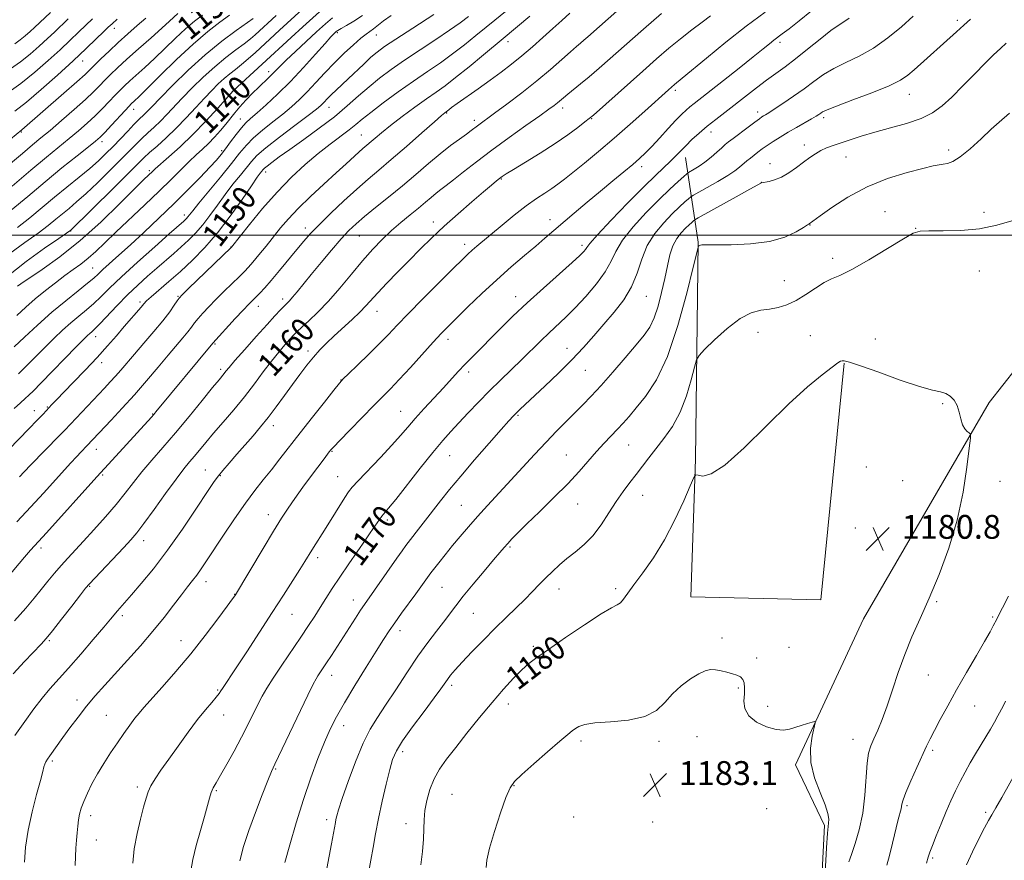
# Model space of a CAD drawing. Extents: x 2157300 to 2160200, y 319800 to 322700.
# Drawn here: x 2159594 to 2159924, y 321290 to 321572 of the extents above; entities that cross this region are included whole.
import ezdxf

# ---------------------------------------------------------------- set-up
doc = ezdxf.new("R2010")
doc.units = 0
doc.header["$MEASUREMENT"] = 0
for name, color, linetype, lineweight in [('32000', 7, 'Continuous', 0), ('DTM HARD BREAKLINE', 7, 'Continuous', 0), ('DTM SPOT ELEVATION', 2, 'Continuous', 13), ('INDEX CONTOUR', 41, 'Continuous', 13), ('INDEX CONTOUR LABEL', 244, 'Continuous', 0), ('INTERMEDIATE CONTOUR', 44, 'Continuous', 0), ('SPOT ELEVATION', 7, 'Continuous', 0)]:
    doc.layers.add(name, color=color, linetype=linetype, lineweight=lineweight)
doc.styles.add('Style-ITALICS', font='ITALICS.shx')

# ---------------------------------------------------------------- blocks, each defined once
blk = doc.blocks.new('SPOT')
at = {"layer": 'SPOT ELEVATION'}
for p, q in [((-3.91, -3.91), (3.82, 3.81)), ((-1.65, 3.77), (1.72, -3.93))]:
    blk.add_line(p, q, dxfattribs=at)

msp = doc.modelspace()

# ---------------------------------------------------------------- linework, layer by layer
at = {"layer": '32000', "flags": 128}
msp.add_lwpolyline([(2157500, 321500), (2160000, 321500)], dxfattribs=at)
at = {"layer": 'DTM HARD BREAKLINE'}
for points in [[(2159863.94, 321301.88, 1182.25), (2159854.25, 321322.18, 1182.25), (2159877.08, 321371.18, 1181.42), (2159919.28, 321443.84, 1179.76), (2159969.77, 321507.83, 1177.8), (2159998.81, 321532.26, 1177.54), (2160000, 321532.698, 1177.477)], [(2159817.35, 321526.08, 1168.7), (2159821.58, 321497.67, 1175.92), (2159820.66, 321424.82, 1179.84), (2159819.13, 321378.62, 1181.31), (2159862.75, 321377.55, 1180.89), (2159870.62, 321457, 1180.08)], [(2159863.94, 321301.88, 1182.25), (2159861.79, 321257.62, 1182.29), (2159836.86, 321257.87, 1182.74), (2159836.07, 321220.91, 1181.06), (2159809.67, 321224.39, 1182.67)]]:
    msp.add_polyline3d(points, dxfattribs=at)
at = {"layer": 'DTM SPOT ELEVATION'}
for p in [(2159908.59, 321572.2, 1171.6), (2159625.46, 321569.44, 1124.62), (2159700.33, 321568.01, 1144.24), (2159713.49, 321567.27, 1146.75), (2159757.66, 321565.03, 1154.58), (2159849.05, 321564.74, 1166.39), (2159614.84, 321558.47, 1124.74), (2159677.29, 321554.95, 1141.5), (2159665.51, 321548.59, 1140.01), (2159813.86, 321548.67, 1164.31), (2159892.45, 321547.33, 1172.73), (2159631.9, 321542.29, 1132.61), (2159697.51, 321542.97, 1148.71), (2159737.09, 321541.09, 1156.11), (2159776.06, 321542.69, 1160.49), (2159841.54, 321541.41, 1169.51), (2159667.75, 321539.07, 1143.24), (2159746.4, 321538.59, 1157.56), (2159785.77, 321539.12, 1162.1), (2159863.72, 321539.47, 1172.36), (2159594.17, 321534.65, 1126.13), (2159825.9, 321534.69, 1168.57), (2159621.25, 321531.44, 1132.44), (2159708.39, 321533.7, 1153.14), (2159661.46, 321528.38, 1143.67), (2159857.16, 321530.24, 1173.49), (2159905.64, 321528.57, 1175.57), (2159871.17, 321526.3, 1174.82), (2159637.24, 321521.73, 1139.72), (2159676.33, 321521.21, 1150.53), (2159802.59, 321523.05, 1166.46), (2159845.64, 321523.98, 1173.28), (2159755.39, 321518.87, 1162.11), (2159842.82, 321517.75, 1173.98), (2159884.27, 321507.96, 1177.27), (2159917.6, 321507.73, 1177.63), (2159649.01, 321506.78, 1145.53), (2159732.57, 321504.47, 1161.46), (2159771.76, 321505.22, 1165.4), (2159610.8, 321501.39, 1138.09), (2159689.65, 321502.38, 1155.48), (2159859.1, 321503.43, 1176.05), (2159894.66, 321502.32, 1177.96), (2159707.71, 321499.79, 1158.9), (2159664.67, 321496.1, 1151.95), (2159743.08, 321496.95, 1163.51), (2159782.53, 321496.6, 1167.64), (2159866.73, 321492.25, 1177.58), (2159618.19, 321489.03, 1143.09), (2159916.01, 321487.97, 1178.75), (2159850.52, 321484.76, 1177.15), (2159646.79, 321479.49, 1151.86), (2159681.97, 321478.6, 1157.56), (2159760.29, 321479.35, 1167.39), (2159804.12, 321479.44, 1172.85), (2159634.03, 321477.59, 1149.66), (2159673.82, 321476.17, 1156.62), (2159713.7, 321474.4, 1162.75), (2159619.17, 321465.94, 1148.61), (2159737.5, 321465, 1166.49), (2159841.63, 321467.37, 1178.65), (2159859.19, 321466.28, 1179.18), (2159881.06, 321465.13, 1179.42), (2159659.21, 321463.46, 1156.17), (2159777.5, 321462.03, 1171.29), (2159690.53, 321461.16, 1161.6), (2159621.22, 321457.25, 1150.55), (2159661.21, 321454.96, 1157.66), (2159744.45, 321454.11, 1168.42), (2159783.68, 321454.61, 1172.92), (2159701.63, 321451.39, 1163.97), (2159602.89, 321442.34, 1149.87), (2159903.73, 321443.41, 1180.13), (2159598.62, 321441.07, 1149.34), (2159638.32, 321440.01, 1155.91), (2159721.63, 321440.83, 1167.15), (2159761.04, 321439.54, 1172.17), (2159678.8, 321436.04, 1162.54), (2159798.23, 321429.55, 1176.89), (2159619.45, 321428.17, 1154.69), (2159698.51, 321427.42, 1166.1), (2159738.08, 321426.02, 1170.89), (2159777.23, 321426.25, 1175.14), (2159878.05, 321422.24, 1180.3), (2159621.51, 321419.51, 1156.21), (2159656.05, 321421.2, 1161.18), (2159661.04, 321419.31, 1162.1), (2159700.5, 321418.98, 1167.16), (2159890.21, 321417.64, 1180.5), (2159922.93, 321417.37, 1179.43), (2159802.88, 321412.71, 1178.8), (2159742, 321409.38, 1173.04), (2159781.12, 321409.72, 1176.79), (2159677.2, 321406.22, 1165.4), (2159717.13, 321404.45, 1170.32), (2159713.46, 321401.01, 1170.18), (2159874.34, 321401.77, 1180.38), (2159635.33, 321397.43, 1160.58), (2159758.32, 321395.33, 1176.2), (2159600.84, 321394.96, 1156.44), (2159693.79, 321391.72, 1168.43), (2159617.19, 321382.12, 1160.13), (2159656.28, 321383.68, 1164.59), (2159665.87, 321379.45, 1165.95), (2159735.56, 321381.84, 1174.98), (2159774.79, 321381.26, 1178.67), (2159793.83, 321381.39, 1179.71), (2159705.71, 321377.57, 1171.34), (2159901.63, 321376.96, 1179.81), (2159628.11, 321372.26, 1162.36), (2159685.12, 321372.75, 1168.86), (2159746.08, 321373.11, 1176.9), (2159920.51, 321371.89, 1178.2), (2159721.4, 321367.22, 1174.52), (2159603.57, 321363.92, 1160.18), (2159647.81, 321363.84, 1165.27), (2159829.5, 321364.8, 1181.84), (2159766.18, 321362.02, 1179.72), (2159852.09, 321361.71, 1181.46), (2159841.17, 321358.05, 1181.89), (2159898.91, 321352.41, 1179.1), (2159698.5, 321352.25, 1172.63), (2159660.15, 321347.33, 1167.83), (2159738.77, 321348.88, 1178.38), (2159835.04, 321348, 1182.06), (2159612.94, 321343.97, 1163.5), (2159757.76, 321342.61, 1180.55), (2159844.95, 321341.88, 1181.79), (2159914.44, 321341.97, 1177.16), (2159622.75, 321338.8, 1165.04), (2159662.12, 321338.98, 1168.73), (2159702.47, 321335.35, 1174.67), (2159782.18, 321330.23, 1182.33), (2159808.41, 321330.06, 1182.35), (2159821.15, 321331.61, 1182.36), (2159873.52, 321330.81, 1180.74), (2159722.32, 321326.67, 1178.43), (2159900.27, 321327.03, 1177.72), (2159604.62, 321323.51, 1164.25), (2159679.66, 321320.86, 1172.13), (2159633.16, 321314.78, 1167.64), (2159659.72, 321313.57, 1170.17), (2159759.68, 321315.16, 1182.08), (2159738.89, 321312.34, 1181.03), (2159844.58, 321307.48, 1183.15), (2159891.68, 321308.49, 1177.72), (2159918.11, 321306.31, 1174.33), (2159617.44, 321305.14, 1166.48), (2159696.76, 321303.8, 1175.56), (2159779.69, 321304.73, 1183.12), (2159806.27, 321302.99, 1183.78), (2159723.36, 321302.46, 1179.39), (2159619.37, 321296.93, 1166.85), (2159900.36, 321290.98, 1175.77)]:
    msp.add_point(p, dxfattribs=at)
at = {"layer": 'INDEX CONTOUR', "flags": 128}
for points, elevation in [([(2159699.85, 321580.022), (2159688.766, 321570.001), (2159684.796, 321566.37), (2159665.399, 321548.505), (2159660.186, 321542.648), (2159656.226, 321538.332), (2159651.838, 321533.794), (2159647.546, 321529.693), (2159643.7649, 321526.303), (2159639.138, 321522.273), (2159638.212, 321521.426), (2159636.918, 321520.179), (2159635.386, 321518.669), (2159627.343, 321510.616), (2159620.941, 321504.441), (2159613.947, 321498.185), (2159607.14, 321492.78), (2159601.177, 321488.506), (2159594.081, 321483.7359), (2159592.883, 321482.902)], 1140), ([(2159655.0379, 321573.931), (2159652.349, 321571.824), (2159649.39, 321569.317), (2159646.018, 321566.185), (2159638.915, 321559.325), (2159635.712, 321556.354), (2159630.636, 321551.813), (2159628.839, 321550.159), (2159627.287, 321548.643), (2159625.664, 321546.965), (2159623.721, 321544.903), (2159621.469, 321542.546), (2159618.983, 321540.06), (2159616.318, 321537.571), (2159613.446, 321535.052), (2159610.314, 321532.436), (2159602.649, 321526.216), (2159597.434, 321521.884), (2159591.078, 321516.472)], 1130), ([(2159809.197, 321574.441), (2159803.214, 321569.201), (2159788.35, 321556.109), (2159784.9701, 321553.203), (2159782.064, 321550.795), (2159777.724, 321547.306), (2159776.337, 321546.158), (2159774.351, 321544.479), (2159773.2341, 321543.607), (2159771.426, 321542.282), (2159768.359, 321540.096), (2159763.7011, 321536.796), (2159758.062, 321532.766), (2159752.289, 321528.551), (2159747.105, 321524.6329), (2159742.749, 321521.248), (2159739.336, 321518.575), (2159736.894, 321516.698), (2159735.101, 321515.336), (2159733.548, 321514.116), (2159731.875, 321512.721), (2159729.923, 321511.063), (2159727.584, 321509.11), (2159724.801, 321506.846), (2159721.724, 321504.31), (2159718.553, 321501.556), (2159715.427, 321498.599), (2159712.242, 321495.287), (2159708.828, 321491.428), (2159705.0849, 321486.95), (2159701.181, 321482.251), (2159697.352, 321477.851), (2159693.824, 321474.176), (2159690.79, 321471.2851), (2159688.435, 321469.1461), (2159686.836, 321467.659), (2159685.644, 321466.458), (2159684.401, 321465.107), (2159682.742, 321463.243), (2159680.654, 321460.789), (2159678.217, 321457.74), (2159675.492, 321454.12), (2159672.48, 321450.075), (2159669.164, 321445.785), (2159665.585, 321441.439), (2159662.021, 321437.28), (2159658.807, 321433.561), (2159656.193, 321430.474), (2159652.325, 321425.827), (2159650.68, 321423.899), (2159648.769, 321421.5699), (2159646.162, 321418.161), (2159642.635, 321413.31), (2159638.779, 321407.923), (2159635.388, 321403.221), (2159632.9899, 321400.046), (2159631.03, 321397.727), (2159628.684, 321395.211), (2159618.857, 321384.904), (2159617.056, 321382.985), (2159615.773, 321381.477), (2159614.028, 321379.236), (2159611.158, 321375.508), (2159607.747, 321371.098), (2159604.695, 321367.2), (2159602.6029, 321364.632), (2159600.884, 321362.71), (2159595.309, 321356.887), (2159591.421, 321352.762)], 1160), ([(2159744.364, 321573.467), (2159741.563, 321571.3), (2159738.062, 321568.8), (2159733.417, 321565.6931), (2159728.136, 321562.233), (2159722.961, 321558.804), (2159718.47, 321555.691), (2159714.568, 321552.784), (2159710.991, 321549.872), (2159707.469, 321546.774), (2159703.694, 321543.429), (2159699.351, 321539.804), (2159694.295, 321535.939), (2159689.0709, 321532.15), (2159684.396, 321528.828), (2159680.835, 321526.273), (2159678.35, 321524.447), (2159676.751, 321523.224), (2159675.833, 321522.464), (2159675.335, 321521.973), (2159674.977, 321521.541), (2159674.466, 321520.891), (2159673.427, 321519.465), (2159671.472, 321516.638), (2159668.352, 321512.053), (2159664.399, 321506.43), (2159660.088, 321500.761), (2159655.815, 321495.832), (2159651.6569, 321491.615), (2159647.614, 321487.877), (2159643.746, 321484.463), (2159637.799, 321479.316), (2159636.281, 321477.927), (2159635.356, 321476.953), (2159634.42, 321475.852), (2159628.755, 321469.307), (2159626.155, 321466.272), (2159623.173, 321462.845), (2159619.681, 321458.977), (2159615.676, 321454.724), (2159611.659, 321450.5621), (2159605.9331, 321444.675), (2159604.47, 321443.142), (2159603.488, 321442.083), (2159602.606, 321441.109), (2159601.429, 321439.836), (2159599.562, 321437.88), (2159596.758, 321435.001), (2159586.591, 321424.6191)], 1150), ([(2159609.931, 321572.633), (2159605.31, 321568.199), (2159602.978, 321566.006), (2159600.226, 321563.5), (2159597.141, 321560.832), (2159593.905, 321558.246), (2159590.621, 321555.917)], 1120), ([(2159893.773, 321573.513), (2159889.81, 321570.016), (2159885.232, 321566.253), (2159880.388, 321562.814), (2159875.604, 321560.129), (2159871.101, 321557.991), (2159867.074, 321556.0291), (2159863.622, 321553.937), (2159860.455, 321551.66), (2159857.184, 321549.205), (2159853.579, 321546.635), (2159850.043, 321544.224), (2159847.133, 321542.3), (2159845.254, 321541.093), (2159844.184, 321540.435), (2159843.546, 321540.06), (2159842.97, 321539.703), (2159842.105, 321539.106), (2159840.608, 321538.009), (2159838.299, 321536.279), (2159833.336, 321532.518), (2159831.782, 321531.319), (2159830.674, 321530.416), (2159829.501, 321529.386), (2159827.871, 321527.926), (2159825.901, 321526.214), (2159823.828, 321524.549), (2159821.88, 321523.181), (2159820.228, 321522.157), (2159818.332, 321521.07), (2159817.73, 321520.618), (2159816.709, 321519.729), (2159814.844, 321518.071), (2159812.073, 321515.521), (2159808.426, 321512.013), (2159804.065, 321507.6), (2159799.684, 321502.82), (2159796.108, 321498.333), (2159793.863, 321494.595), (2159792.274, 321491.251), (2159790.363, 321487.743), (2159787.423, 321483.696), (2159783.824, 321479.467), (2159780.205, 321475.596), (2159777.052, 321472.467), (2159771.525, 321467.292), (2159768.657, 321464.517), (2159762.304, 321458.268), (2159755.169, 321451.398), (2159751.463, 321447.749), (2159747.7889, 321443.995), (2159744.304, 321440.335), (2159741.184, 321437.014), (2159738.481, 321434.109), (2159735.7529, 321431.044), (2159732.437, 321427.0739), (2159728.215, 321421.79), (2159719.991, 321411.326), (2159717.581, 321408.328), (2159715.343, 321405.648), (2159714.505, 321404.572), (2159713.678, 321403.441), (2159712.939, 321402.383), (2159711.371, 321400.053), (2159709.776, 321397.7309), (2159704.174, 321389.661), (2159701.151, 321385.227), (2159698.619, 321381.388), (2159696.509, 321378.083), (2159694.621, 321375.083), (2159692.751, 321372.143), (2159690.664, 321368.936), (2159688.123, 321365.121), (2159681.7439, 321355.697), (2159678.847, 321351.345), (2159676.706, 321347.971), (2159675.103, 321345.2131), (2159673.671, 321342.495), (2159670.259, 321335.654), (2159668.109, 321331.4531), (2159665.656, 321326.851), (2159663.198, 321322.384), (2159661.103, 321318.69), (2159659.643, 321316.2), (2159658.687, 321314.502), (2159658.009, 321312.973), (2159657.392, 321311.054), (2159655.685, 321304.825), (2159654.367, 321300.176), (2159652.968, 321295.104), (2159651.823, 321290.412), (2159651.17, 321286.658)], 1170), ([(2159872.18, 321289.685), (2159872.456, 321290.504), (2159873.1301, 321292.415), (2159874.298, 321295.797), (2159875.6679, 321300.442), (2159876.847, 321305.997), (2159877.555, 321312.04), (2159878.279, 321322.735), (2159878.78, 321326.121), (2159879.523, 321328.576), (2159880.541, 321330.905), (2159881.85, 321333.796), (2159883.388, 321337.4549), (2159885.07, 321341.967), (2159886.843, 321347.337), (2159888.763, 321353.239), (2159890.913, 321359.267), (2159893.362, 321365.164), (2159896.1231, 321371.2899), (2159899.195, 321378.157), (2159902.51, 321386.13), (2159905.747, 321394.988), (2159908.517, 321404.3619), (2159910.524, 321413.757), (2159911.837, 321422.17), (2159912.615, 321428.469), (2159912.991, 321431.906), (2159912.994, 321433.254), (2159912.624, 321433.6701), (2159911.922, 321434.142), (2159911.072, 321434.993), (2159910.297, 321436.378), (2159909.742, 321438.3629), (2159909.249, 321440.654), (2159908.585, 321442.866), (2159907.572, 321444.6781), (2159906.25, 321446.0219), (2159904.72, 321446.896), (2159902.93, 321447.39), (2159900.237, 321447.968), (2159895.848, 321449.19), (2159889.399, 321451.388), (2159882.233, 321453.988), (2159876.121, 321456.192), (2159872.39, 321457.4), (2159870.604, 321457.808), (2159869.8829, 321457.811), (2159869.396, 321457.671), (2159868.498, 321457.115), (2159866.594, 321455.736), (2159863.202, 321453.158), (2159858.302, 321449.117), (2159851.99, 321443.382), (2159844.542, 321436.055), (2159836.968, 321428.584), (2159830.459, 321422.755), (2159825.924, 321419.851), (2159823.137, 321419.1499), (2159821.59, 321419.429), (2159820.758, 321419.54), (2159820.048, 321418.623), (2159818.853, 321415.895), (2159816.711, 321410.892), (2159813.752, 321404.449), (2159810.251, 321397.721), (2159806.51, 321391.689), (2159802.935, 321386.6239), (2159799.957, 321382.619), (2159796.488, 321377.78), (2159795.447, 321376.604), (2159794.338, 321375.89), (2159792.4311, 321374.923), (2159788.915, 321372.878), (2159783.376, 321369.264), (2159776.969, 321364.9), (2159771.244, 321360.94), (2159767.333, 321358.204), (2159764.694, 321356.202), (2159762.367, 321354.116), (2159759.564, 321351.273), (2159756.1921, 321347.591), (2159752.328, 321343.135), (2159748.109, 321338.055), (2159743.896, 321332.839), (2159740.108, 321328.064), (2159737.066, 321324.131), (2159734.7089, 321320.749), (2159732.88, 321317.457), (2159731.45, 321313.917), (2159730.405, 321310.2859), (2159729.759, 321306.848), (2159729.488, 321303.764), (2159729.4, 321300.713), (2159729.264, 321297.255), (2159728.902, 321293.116), (2159728.356, 321288.69)], 1180)]:
    msp.add_lwpolyline(points, dxfattribs=dict(at, elevation=elevation))
at = {"layer": 'INTERMEDIATE CONTOUR', "flags": 128}
for points, elevation in [([(2159778.469, 321574.523), (2159775.724, 321572.117), (2159772.708, 321569.418), (2159769.374, 321566.395), (2159765.852, 321563.235), (2159762.311, 321560.177), (2159758.863, 321557.39), (2159755.371, 321554.743), (2159751.638, 321552.033), (2159747.601, 321549.158), (2159740.619, 321544.214), (2159738.708, 321542.832), (2159737.749, 321542.111), (2159736.414, 321541.083), (2159735.371, 321540.189), (2159732.937, 321538.053), (2159728.736, 321534.34), (2159723.556, 321529.784), (2159718.481, 321525.381), (2159714.303, 321521.851), (2159710.655, 321518.791), (2159706.885, 321515.5149), (2159702.555, 321511.562), (2159698.114, 321507.356), (2159694.228, 321503.54), (2159691.347, 321500.551), (2159689.062, 321497.977), (2159686.746, 321495.199), (2159680.944, 321488.154), (2159678.1621, 321484.853), (2159675.952, 321482.342), (2159674.271, 321480.538), (2159672.98, 321479.222), (2159671.89, 321478.135), (2159670.624, 321476.847), (2159668.754, 321474.886), (2159666.052, 321472), (2159658.498, 321463.78), (2159639.434, 321440.695), (2159638.725, 321439.857), (2159637.8781, 321438.899), (2159624.722, 321424.505), (2159619.608, 321418.8821), (2159602.612, 321400.132), (2159597.259, 321394.264), (2159595.254, 321391.956), (2159589.308, 321384.8999)], 1156), ([(2159688.681, 321575.872), (2159680.917, 321568.795), (2159672.872, 321561.394), (2159670.447, 321559.214), (2159668.207, 321557.296), (2159666.158, 321555.661), (2159664.229, 321554.16), (2159662.327, 321552.6), (2159660.356, 321550.8), (2159658.192, 321548.638), (2159655.709, 321546.0009), (2159652.822, 321542.845), (2159649.625, 321539.394), (2159646.259, 321535.9379), (2159642.888, 321532.74), (2159639.788, 321529.958), (2159637.26, 321527.725), (2159635.385, 321525.993), (2159633.351, 321523.993), (2159630.127, 321520.778), (2159625.113, 321515.813), (2159610.679, 321501.6399), (2159610.452, 321501.471), (2159609.4159, 321500.75), (2159606.757, 321498.924), (2159601.975, 321495.617), (2159595.809, 321491.153), (2159589.313, 321486.033)], 1138), ([(2159646.828, 321574.456), (2159644.021, 321571.844), (2159641.45, 321569.511), (2159637.791, 321566.281), (2159633.612, 321562.613), (2159629.668, 321559.11), (2159626.543, 321556.244), (2159624.149, 321553.944), (2159622.228, 321552.009), (2159620.483, 321550.206), (2159618.473, 321548.192), (2159615.72, 321545.595), (2159611.952, 321542.216), (2159607.737, 321538.536), (2159603.851, 321535.212), (2159600.795, 321532.6559), (2159597.98, 321530.325), (2159594.543, 321527.434), (2159589.924, 321523.473)], 1128), ([(2159664.131, 321573.847), (2159660.936, 321571.486), (2159656.87, 321568.344), (2159651.951, 321564.178), (2159646.348, 321558.968), (2159640.845, 321553.589), (2159636.38, 321549.139), (2159633.633, 321546.427), (2159632.246, 321545.099), (2159631.135, 321544.075), (2159630.424, 321543.342), (2159629.1, 321541.9211), (2159624.464, 321536.901), (2159622.246, 321534.524), (2159620.684, 321532.926), (2159619.154, 321531.568), (2159616.777, 321529.661), (2159612.913, 321526.61), (2159607.864, 321522.583), (2159602.168, 321517.937), (2159596.343, 321513.052), (2159590.829, 321508.381)], 1132), ([(2159732.731, 321574.125), (2159725.764, 321569.567), (2159720.032, 321565.856), (2159716.232, 321563.331), (2159713.752, 321561.514), (2159711.652, 321559.7261), (2159709.202, 321557.462), (2159703.941, 321552.457), (2159699.905, 321548.681), (2159698.442, 321547.285), (2159697.2921, 321546.122), (2159695.613, 321544.335), (2159694.809, 321543.56), (2159693.3649, 321542.372), (2159690.577, 321540.236), (2159686.082, 321536.856), (2159680.8819, 321532.912), (2159676.317, 321529.325), (2159673.359, 321526.752), (2159671.503, 321524.794), (2159667.783, 321520.215), (2159665.293, 321517.12), (2159662.651, 321513.693), (2159660.062, 321510.128), (2159657.559, 321506.641), (2159655.132, 321503.454), (2159652.759, 321500.721), (2159650.385, 321498.327), (2159647.943, 321496.086), (2159645.375, 321493.836), (2159639.729, 321488.984), (2159636.609, 321486.2549), (2159633.31, 321483.26), (2159629.8711, 321479.9559), (2159626.383, 321476.394), (2159620.591, 321470.26), (2159618.916, 321468.553), (2159617.912, 321467.612), (2159617.229, 321467.023), (2159616.486, 321466.348), (2159615.172, 321465.058), (2159612.746, 321462.5981), (2159600.739, 321450.289), (2159598.246, 321447.766), (2159596.7189, 321446.277), (2159595.494, 321445.15), (2159593.976, 321443.777), (2159591.851, 321441.786)], 1148), ([(2159795.275, 321576.083), (2159784.484, 321566.604), (2159783.196, 321565.496), (2159782.044, 321564.535), (2159780.662, 321563.365), (2159778.66, 321561.602), (2159775.735, 321558.967), (2159771.931, 321555.609), (2159767.376, 321551.781), (2159762.3, 321547.772), (2159757.322, 321544.005), (2159753.166, 321540.935), (2159747.462, 321536.78), (2159745.315, 321535.162), (2159743.687, 321533.966), (2159741.36, 321532.285), (2159738.387, 321530.076), (2159734.888, 321527.33), (2159730.9771, 321524.067), (2159726.733, 321520.437), (2159722.228, 321516.624), (2159717.591, 321512.822), (2159713.1909, 321509.276), (2159709.456, 321506.242), (2159706.635, 321503.828), (2159704.259, 321501.545), (2159701.678, 321498.755), (2159698.442, 321495.039), (2159694.8881, 321490.841), (2159691.551, 321486.825), (2159686.82, 321481.014), (2159685.327, 321479.206), (2159684.255, 321477.995), (2159683.38, 321477.095), (2159682.453, 321476.1759), (2159681.222, 321474.909), (2159679.411, 321472.971), (2159676.741, 321470.04), (2159673.123, 321466.012), (2159669.242, 321461.651), (2159665.974, 321457.939), (2159663.965, 321455.601), (2159662.932, 321454.346), (2159662.366, 321453.627), (2159660.61, 321451.496), (2159658.439, 321448.831), (2159654.943, 321444.508), (2159650.583, 321439.159), (2159646.011, 321433.6701), (2159641.775, 321428.755), (2159638.003, 321424.441), (2159634.72, 321420.582), (2159631.878, 321417.008), (2159629.135, 321413.457), (2159626.078, 321409.645), (2159622.447, 321405.415), (2159618.599, 321401.124), (2159615.045, 321397.26), (2159609.7801, 321391.594), (2159607.6, 321389.168), (2159605.379, 321386.577), (2159603.112, 321383.832), (2159600.854, 321381.0209), (2159598.5579, 321378.139), (2159595.763, 321374.802), (2159591.906, 321370.534)], 1158), ([(2159603.9949, 321574.792), (2159598.655, 321569.726), (2159597.177, 321568.38), (2159595.52, 321566.947), (2159593.783, 321565.558), (2159592.007, 321564.302)], 1118), ([(2159759.1931, 321577.03), (2159753.208, 321572.201), (2159750.294, 321569.826), (2159746.9, 321567.025), (2159743.1, 321563.946), (2159739.076, 321560.854), (2159734.951, 321557.926), (2159730.614, 321554.982), (2159725.8909, 321551.7511), (2159720.755, 321548.097), (2159715.755, 321544.416), (2159711.586, 321541.238), (2159708.694, 321538.921), (2159706.541, 321537.135), (2159704.341, 321535.379), (2159697.932, 321530.596), (2159693.904, 321527.447), (2159689.536, 321523.757), (2159684.9109, 321519.4609), (2159680.092, 321514.484), (2159675.234, 321508.924), (2159670.848, 321503.571), (2159664.848, 321495.975), (2159664.707, 321495.833), (2159650.384, 321482.071), (2159648.261, 321480.008), (2159647.244, 321478.911), (2159646.573, 321477.963), (2159645.59, 321476.474), (2159644.036, 321474.271), (2159641.756, 321471.311), (2159638.711, 321467.648), (2159635.332, 321463.726), (2159632.169, 321460.084), (2159627.61, 321454.7571), (2159625.834, 321452.71), (2159624.062, 321450.749), (2159622.094, 321448.6401), (2159608.848, 321434.594), (2159606.966, 321432.648), (2159597.397, 321422.873), (2159595.173, 321420.556), (2159593.614, 321418.8821)], 1152), ([(2159844.081, 321574.924), (2159837.725, 321570.192), (2159830.848, 321564.762), (2159824.346, 321559.444), (2159816.19, 321552.681), (2159813.576, 321550.559), (2159811.532, 321548.761), (2159803.6211, 321541.6401), (2159798.689, 321537.242), (2159793.337, 321532.567), (2159788.104, 321528.133), (2159783.372, 321524.226), (2159779.483, 321521.071), (2159776.637, 321518.7969), (2159774.453, 321517.133), (2159772.4069, 321515.708), (2159770.046, 321514.177), (2159767.203, 321512.298), (2159763.78, 321509.852), (2159759.7901, 321506.748), (2159755.683, 321503.402), (2159747.17, 321496.296), (2159745.6151, 321494.95), (2159744.2231, 321493.676), (2159742.346, 321491.855), (2159739.26, 321488.795), (2159734.558, 321484.111), (2159729.114, 321478.657), (2159724.122, 321473.599), (2159720.433, 321469.776), (2159717.528, 321466.727), (2159714.547, 321463.667), (2159710.911, 321460.067), (2159707.165, 321456.429), (2159704.136, 321453.513), (2159702.338, 321451.757), (2159701.035, 321450.31), (2159699.174, 321448.001), (2159696.006, 321444.008), (2159691.981, 321438.913), (2159687.85, 321433.648), (2159681.0479, 321424.886), (2159678.193, 321421.258), (2159675.466, 321417.868), (2159672.637, 321414.28), (2159669.461, 321410.005), (2159665.824, 321404.781), (2159662.118, 321399.261), (2159656.434, 321390.645), (2159654.647, 321387.992), (2159653.171, 321385.932), (2159651.7, 321384.039), (2159650.024, 321381.949), (2159647.953, 321379.309), (2159645.334, 321375.861), (2159642.149, 321371.718), (2159638.418, 321367.084), (2159634.218, 321362.182), (2159629.875, 321357.32), (2159622.209, 321348.913), (2159619.06, 321345.372), (2159616.121, 321341.8801), (2159613.242, 321338.221), (2159610.532, 321334.608), (2159608.163, 321331.362), (2159603.734, 321325.19), (2159602.958, 321324.08), (2159602.422, 321323.23), (2159602.068, 321322.476), (2159601.803, 321321.577), (2159601.4089, 321319.9659), (2159600.639, 321316.9971), (2159599.35, 321312.2749), (2159597.837, 321306.405), (2159596.499, 321300.242), (2159595.646, 321294.529), (2159595.23, 321289.5469)], 1164), ([(2159859.569, 321575.289), (2159855.462, 321571.968), (2159852.082, 321569.31), (2159849.792, 321567.56), (2159847.011, 321565.469), (2159845.528, 321564.288), (2159843.348, 321562.525), (2159840.003, 321559.842), (2159835.289, 321556.105), (2159830.057, 321551.983), (2159820.177, 321544.263), (2159818.768, 321543.13), (2159817.489, 321542.024), (2159816.018, 321540.614), (2159814.075, 321538.592), (2159811.506, 321535.797), (2159808.657, 321532.6719), (2159806.004, 321529.808), (2159803.857, 321527.613), (2159801.8809, 321525.7759), (2159799.579, 321523.804), (2159796.563, 321521.304), (2159792.887, 321518.275), (2159788.717, 321514.818), (2159784.26, 321511.075), (2159779.888, 321507.368), (2159770.08, 321498.983), (2159766.996, 321496.374), (2159763.18, 321493.166), (2159758.726, 321489.358), (2159753.87, 321485.049), (2159748.885, 321480.412), (2159744.22, 321475.9269), (2159740.3629, 321472.15), (2159737.582, 321469.397), (2159735.266, 321467.02), (2159732.584, 321464.131), (2159724.91, 321455.645), (2159721.168, 321451.549), (2159718.249, 321448.46), (2159715.654, 321445.822), (2159712.634, 321442.791), (2159708.721, 321438.824), (2159704.581, 321434.596), (2159701.163, 321431.082), (2159699.155, 321428.988), (2159698.194, 321427.933), (2159697.658, 321427.264), (2159695.898, 321424.946), (2159691.6731, 321419.304), (2159688.815, 321415.438), (2159686.087, 321411.67), (2159683.812, 321408.387), (2159681.609, 321404.985), (2159678.919, 321400.61), (2159675.422, 321394.7969), (2159666.159, 321379.272), (2159665.942, 321378.954), (2159665.191, 321377.915), (2159663.4, 321375.475), (2159660.227, 321371.196), (2159655.974, 321365.606), (2159651.109, 321359.477), (2159646.108, 321353.525), (2159641.493, 321348.263), (2159635.366, 321341.452), (2159633.762, 321339.601), (2159632.364, 321337.842), (2159630.668, 321335.5651), (2159628.662, 321332.766), (2159626.453, 321329.596), (2159624.154, 321326.195), (2159621.888, 321322.684), (2159619.781, 321319.173), (2159617.942, 321315.78), (2159616.412, 321312.643), (2159615.216, 321309.901), (2159614.359, 321307.6329), (2159613.782, 321305.655), (2159613.407, 321303.7191), (2159613.159, 321301.622), (2159612.973, 321299.339), (2159612.787, 321296.892), (2159612.562, 321294.2879), (2159612.357, 321291.49), (2159612.254, 321288.447)], 1166), ([(2159618.102, 321572.61), (2159615.867, 321570.474), (2159613.4449, 321568.126), (2159610.653, 321565.439), (2159607.302, 321562.287), (2159603.274, 321558.621), (2159598.762, 321554.717), (2159594.028, 321550.934), (2159589.372, 321547.592)], 1122), ([(2159679.839, 321573.776), (2159672.802, 321567.333), (2159671.192, 321565.955), (2159669.08, 321564.295), (2159666.267, 321562.204), (2159662.887, 321559.641), (2159659.16, 321556.589), (2159655.312, 321553.096), (2159651.5899, 321549.452), (2159648.25, 321546.013), (2159643.099, 321540.52), (2159640.931, 321538.295), (2159638.787, 321536.258), (2159636.673, 321534.331), (2159634.636, 321532.444), (2159632.654, 321530.491), (2159627.565, 321525.293), (2159623.869, 321521.604), (2159619.788, 321517.621), (2159615.938, 321513.986), (2159612.789, 321511.176), (2159610.2271, 321509.021), (2159607.992, 321507.19), (2159605.793, 321505.366), (2159603.226, 321503.298), (2159599.854, 321500.749), (2159595.416, 321497.555), (2159590.34, 321493.843)], 1136), ([(2159636.024, 321572.877), (2159633.163, 321570.428), (2159630.009, 321567.6661), (2159626.7739, 321564.744), (2159623.677, 321561.835), (2159620.941, 321559.184), (2159617.26, 321555.522), (2159615.601, 321553.944), (2159612.872, 321551.491), (2159608.51, 321547.662), (2159594.408, 321535.381), (2159590.557, 321532.298)], 1126), ([(2159708.789, 321573.793), (2159705.867, 321571.832), (2159703.421, 321570.378), (2159701.612, 321569.373), (2159700.5259, 321568.743), (2159699.947, 321568.349), (2159699.585, 321568.039), (2159699.124, 321567.596), (2159698.146, 321566.558), (2159696.207, 321564.401), (2159693.028, 321560.809), (2159688.9719, 321556.303), (2159684.567, 321551.61), (2159680.298, 321547.363), (2159676.487, 321543.804), (2159673.414, 321541.0751), (2159671.238, 321539.202), (2159669.622, 321537.7289), (2159668.106, 321536.08), (2159666.351, 321533.851), (2159664.487, 321531.332), (2159662.766, 321528.983), (2159661.311, 321527.09), (2159659.733, 321525.234), (2159657.515, 321522.824), (2159654.272, 321519.419), (2159650.151, 321515.202), (2159645.43, 321510.511), (2159640.402, 321505.676), (2159635.417, 321501.003), (2159630.839, 321496.794), (2159626.971, 321493.291), (2159621.595, 321488.443), (2159619.994, 321486.95), (2159618.506, 321485.597), (2159616.435, 321483.86), (2159613.261, 321481.326), (2159609.165, 321478.0311), (2159604.501, 321474.122), (2159599.667, 321469.833), (2159595.229, 321465.739), (2159591.797, 321462.5)], 1144), ([(2159825.71, 321573.692), (2159822.89, 321571.5799), (2159819.426, 321568.955), (2159815.636, 321565.9769), (2159811.748, 321562.754), (2159807.603, 321559.175), (2159802.951, 321555.073), (2159786.344, 321540.357), (2159784.967, 321539.195), (2159783.518, 321538.048), (2159781.155, 321536.218), (2159777.782, 321533.72), (2159773.485, 321530.749), (2159768.486, 321527.542), (2159763.535, 321524.503), (2159759.514, 321522.077), (2159757.047, 321520.567), (2159755.714, 321519.698), (2159754.8349, 321519.051), (2159753.78, 321518.22), (2159752.111, 321516.849), (2159749.437, 321514.595), (2159745.546, 321511.261), (2159740.93, 321507.234), (2159736.259, 321503.045), (2159732.046, 321499.106), (2159728.188, 321495.343), (2159724.426, 321491.5609), (2159720.606, 321487.659), (2159717.001, 321483.9179), (2159713.9861, 321480.712), (2159709.9571, 321476.262), (2159707.93, 321474.19), (2159705.282, 321471.703), (2159699.312, 321466.2629), (2159696.737, 321463.811), (2159694.459, 321461.477), (2159692.29, 321459.047), (2159690.07, 321456.34), (2159687.733, 321453.304), (2159685.235, 321449.921), (2159682.564, 321446.222), (2159679.816, 321442.4401), (2159677.12, 321438.859), (2159674.557, 321435.67), (2159672.031, 321432.706), (2159666.619, 321426.528), (2159663.975, 321423.487), (2159661.8509, 321421.013), (2159660.42, 321419.2649), (2159659.019, 321417.306), (2159656.773, 321413.926), (2159653.073, 321408.328), (2159648.3561, 321401.35), (2159643.319, 321394.244), (2159638.586, 321388.062), (2159634.476, 321383.0609), (2159631.229, 321379.302), (2159626.503, 321373.94), (2159624.181, 321371.138), (2159621.881, 321368.394), (2159618.345, 321364.243), (2159614.142, 321359.367), (2159610.054, 321354.701), (2159603.832, 321347.744), (2159601.172, 321344.581), (2159598.383, 321340.969), (2159595.341, 321336.802), (2159591.974, 321332.064)], 1162), ([(2159626.417, 321572.4901), (2159624.672, 321571.016), (2159623.369, 321569.834), (2159621.803, 321568.315), (2159619.387, 321565.949), (2159615.997, 321562.679), (2159611.625, 321558.5669), (2159606.39, 321553.782), (2159600.913, 321548.929), (2159595.942, 321544.725), (2159592.021, 321541.673)], 1124), ([(2159698.683, 321573.021), (2159696.321, 321570.947), (2159693.377, 321568.277), (2159689.862, 321565.049), (2159686.262, 321561.705), (2159683.18, 321558.786), (2159681.052, 321556.689), (2159678.469, 321554.033), (2159677.223, 321552.825), (2159673.963, 321549.732), (2159671.8469, 321547.654), (2159669.623, 321545.38), (2159667.5691, 321543.148), (2159665.8799, 321541.13), (2159662.853, 321537.269), (2159661.073, 321535.1429), (2159659.11, 321532.951), (2159657.086, 321530.8489), (2159655.075, 321528.923), (2159652.972, 321526.983), (2159650.623, 321524.77), (2159647.872, 321522.056), (2159644.555, 321518.745), (2159640.501, 321514.771), (2159635.681, 321510.173), (2159625.974, 321501.002), (2159622.246, 321497.413), (2159619.264, 321494.562), (2159616.693, 321492.26), (2159614.227, 321490.303), (2159611.671, 321488.447), (2159608.857, 321486.435), (2159605.683, 321484.076), (2159602.294, 321481.435), (2159598.9, 321478.6441), (2159595.679, 321475.818), (2159592.6739, 321473.014)], 1142), ([(2159765.054, 321573.547), (2159756.002, 321566.085), (2159749.437, 321560.583), (2159744.637, 321556.591), (2159740.09, 321552.908), (2159736.541, 321550.201), (2159733.536, 321548.06), (2159730.32, 321545.808), (2159726.374, 321542.961), (2159722.1269, 321539.809), (2159718.244, 321536.838), (2159715.24, 321534.435), (2159713.042, 321532.59), (2159708.969, 321529.119), (2159707.591, 321527.903), (2159703.292, 321523.93), (2159699.994, 321520.9011), (2159695.835, 321517.118), (2159691.351, 321512.981), (2159687.225, 321508.996), (2159683.955, 321505.537), (2159681.314, 321502.45), (2159676.401, 321496.359), (2159674, 321493.421), (2159671.972, 321490.986), (2159670.468, 321489.257), (2159669.124, 321487.838), (2159667.447, 321486.185), (2159662.3301, 321481.215), (2159659.569, 321478.479), (2159657.156, 321476.004), (2159655.165, 321473.858), (2159653.598, 321472.0479), (2159652.408, 321470.541), (2159651.35, 321469.124), (2159650.127, 321467.545), (2159648.483, 321465.568), (2159643.535, 321459.762), (2159640.137, 321455.7181), (2159636.286, 321451.162), (2159632.199, 321446.449), (2159628.118, 321441.9261), (2159624.389, 321437.9159), (2159616.248, 321429.319), (2159614.295, 321427.299), (2159612.759, 321425.664), (2159610.814, 321423.545), (2159601.68, 321413.448), (2159597.439, 321408.815), (2159592.746, 321403.79)], 1154), ([(2159672.068, 321572.817), (2159666.393, 321568.763), (2159661.547, 321565.124), (2159655.993, 321560.579), (2159650.268, 321555.391), (2159644.988, 321550.267), (2159640.791, 321546.024), (2159638.1111, 321543.256), (2159636.573, 321541.646), (2159635.603, 321540.652), (2159633.558, 321538.704), (2159632.011, 321537.1641), (2159629.924, 321534.989), (2159625.002, 321529.808), (2159622.626, 321527.395), (2159620.138, 321525.026), (2159617.208, 321522.449), (2159613.612, 321519.4769), (2159609.544, 321516.191), (2159605.305, 321512.74), (2159597.036, 321505.846), (2159592.951, 321502.574)], 1134), ([(2159718.404, 321573.821), (2159715.843, 321571.934), (2159712.503, 321569.3231), (2159710.028, 321567.556), (2159708.255, 321566.156), (2159705.732, 321563.974), (2159702.668, 321561.149), (2159699.391, 321557.928), (2159696.1811, 321554.552), (2159693.127, 321551.233), (2159690.271, 321548.18), (2159687.607, 321545.523), (2159684.932, 321543.096), (2159681.995, 321540.655), (2159678.6601, 321538.029), (2159675.252, 321535.321), (2159672.212, 321532.703), (2159669.797, 321530.233), (2159667.536, 321527.515), (2159664.77, 321524.037), (2159661.101, 321519.54), (2159653.83, 321510.748), (2159651.7719, 321508.203), (2159650.175, 321506.147), (2159649.723, 321505.627), (2159649.272, 321505.172), (2159648.807, 321504.745), (2159643.879, 321500.425), (2159639.02, 321496.137), (2159633.216, 321490.9611), (2159627.806, 321486.028), (2159623.803, 321482.214), (2159620.912, 321479.363), (2159618.513, 321477.06), (2159616.089, 321474.94), (2159613.538, 321472.822), (2159610.865, 321470.5729), (2159608.076, 321468.091), (2159605.201, 321465.398), (2159602.2709, 321462.549), (2159599.365, 321459.642), (2159593.282, 321453.463)], 1146), ([(2159872.25, 321572.891), (2159870.437, 321571.643), (2159868.598, 321570.464), (2159866.092, 321568.682), (2159862.501, 321565.851), (2159858.306, 321562.4459), (2159854.209, 321559.166), (2159850.728, 321556.5269), (2159844.5341, 321552.041), (2159841.109, 321549.458), (2159827.4599, 321538.897), (2159824.575, 321536.574), (2159821.897, 321534.286), (2159819.472, 321532.09), (2159817.367, 321530.0699), (2159815.593, 321528.271), (2159813.963, 321526.582), (2159812.237, 321524.855), (2159807.304, 321520.187), (2159803.282, 321516.242), (2159797.95, 321510.831), (2159792.339, 321505.01), (2159787.769, 321500.153), (2159785.197, 321497.269), (2159784.134, 321495.906), (2159783.725, 321495.249), (2159783.1659, 321494.536), (2159781.843, 321493.2179), (2159779.19, 321490.803), (2159769.5719, 321482.282), (2159764.145, 321477.359), (2159759.328, 321472.801), (2159755.179, 321468.721), (2159745.716, 321459.205), (2159743.26, 321456.673), (2159740.988, 321454.249), (2159735.987, 321448.803), (2159729.505, 321441.805), (2159726.467, 321438.442), (2159723.98, 321435.565), (2159721.591, 321432.768), (2159718.664, 321429.48), (2159714.825, 321425.375), (2159707.368, 321417.588), (2159705.329, 321415.397), (2159704.11, 321413.864), (2159702.9, 321411.999), (2159696.6309, 321401.9259), (2159691.792, 321394.276), (2159689.444, 321390.479), (2159687.777, 321387.813), (2159685.394, 321384.06), (2159682.282, 321379.206), (2159678.491, 321373.34), (2159674.176, 321366.702), (2159669.902, 321360.156), (2159666.337, 321354.723), (2159661.804, 321347.883), (2159661.235, 321347.001), (2159660.605, 321346.101), (2159659.655, 321344.91), (2159658.168, 321343.176), (2159656.095, 321340.72), (2159653.4291, 321337.384), (2159650.231, 321333.141), (2159646.848, 321328.501), (2159643.695, 321324.107), (2159641.113, 321320.468), (2159639.137, 321317.555), (2159637.725, 321315.202), (2159636.794, 321313.178), (2159636.084, 321310.984), (2159635.2921, 321308.051), (2159634.218, 321303.994), (2159633.069, 321299.15), (2159632.155, 321294.0389), (2159631.698, 321289.146)], 1168), ([(2159913.035, 321572.571), (2159910.833, 321570.518), (2159908.365, 321568.286), (2159894.139, 321555.533), (2159892.008, 321553.705), (2159889.517, 321552.055), (2159885.672, 321550.188), (2159879.924, 321547.861), (2159873.4969, 321545.423), (2159868.056, 321543.376), (2159864.838, 321542.086), (2159863.364, 321541.381), (2159862.723, 321540.955), (2159862.116, 321540.531), (2159861.173, 321539.942), (2159859.637, 321539.046), (2159854.592, 321536.199), (2159851.736, 321534.55), (2159849.102, 321532.961), (2159846.771, 321531.485), (2159844.763, 321530.151), (2159843.078, 321528.971), (2159841.6349, 321527.906), (2159840.33, 321526.902), (2159839.077, 321525.913), (2159837.86, 321524.924), (2159835.457, 321522.889), (2159833.865, 321521.666), (2159831.498, 321520.0899), (2159828.169, 321518.097), (2159824.57, 321516.043), (2159819.94, 321513.449), (2159819.095, 321512.9), (2159818.355, 321512.277), (2159817.12, 321511.179), (2159815.285, 321509.491), (2159812.8701, 321507.168), (2159809.972, 321504.186), (2159807.0021, 321500.608), (2159804.446, 321496.513), (2159802.61, 321492.012), (2159801.06, 321487.32), (2159799.183, 321482.679), (2159796.5269, 321478.282), (2159793.301, 321474.121), (2159789.875, 321470.1419), (2159786.511, 321466.268), (2159783.019, 321462.338), (2159779.1, 321458.172), (2159774.619, 321453.711), (2159770.098, 321449.3869), (2159761.754, 321441.559), (2159760.56, 321440.405), (2159759.507, 321439.332), (2159757.997, 321437.689), (2159755.392, 321434.768), (2159751.322, 321430.1551), (2159746.4771, 321424.6029), (2159741.816, 321419.159), (2159738.067, 321414.6231), (2159735.037, 321410.808), (2159723.41, 321395.794), (2159722.093, 321394.013), (2159720.376, 321391.601), (2159709.501, 321376.084), (2159708.168, 321374.108), (2159706.422, 321371.442), (2159698.337, 321358.908), (2159696.757, 321356.487), (2159693.792, 321352.033), (2159693.203, 321351.0651), (2159692.285, 321349.285), (2159690.491, 321345.597), (2159679.365, 321322.385), (2159678.248, 321319.92), (2159677.031, 321316.941), (2159675.149, 321312.153), (2159672.862, 321306.18), (2159670.636, 321300.125), (2159668.853, 321294.82), (2159667.554, 321290.005)], 1172), ([(2159925.016, 321564.464), (2159923.077, 321562.69), (2159920.804, 321560.559), (2159917.948, 321557.752), (2159914.387, 321554.112), (2159910.493, 321550.111), (2159906.768, 321546.382), (2159903.52, 321543.41), (2159900.295, 321541.104), (2159896.447, 321539.224), (2159891.558, 321537.565), (2159886.12, 321536.051), (2159880.852, 321534.639), (2159876.332, 321533.302), (2159872.578, 321532.074), (2159866.873, 321530.119), (2159864.67, 321529.302), (2159862.727, 321528.418), (2159860.907, 321527.345), (2159859.047, 321526.044), (2159856.976, 321524.494), (2159854.589, 321522.7241), (2159852.031, 321520.969), (2159849.513, 321519.511), (2159847.233, 321518.561), (2159845.344, 321518.033), (2159842.8421, 321517.554), (2159842.637, 321517.47), (2159841.609, 321516.935), (2159838.955, 321515.49), (2159834.275, 321512.905), (2159821.532, 321505.818), (2159820.457, 321505.182), (2159820, 321504.824), (2159819.395, 321504.287), (2159818.497, 321503.46), (2159817.3141, 321502.322), (2159815.891, 321500.838), (2159814.408, 321498.919), (2159813.081, 321496.463), (2159812.056, 321493.391), (2159811.206, 321489.721), (2159810.3351, 321485.4921), (2159809.287, 321480.832), (2159808.074, 321476.22), (2159806.745, 321472.22), (2159805.282, 321469.163), (2159803.392, 321466.438), (2159800.709, 321463.2), (2159797.042, 321458.884), (2159792.89, 321454.049), (2159788.923, 321449.5369), (2159785.639, 321445.968), (2159782.835, 321443.082), (2159777.226, 321437.507), (2159774.009, 321434.253), (2159770.452, 321430.552), (2159766.556, 321426.3751), (2159750.833, 321409.249), (2159747.458, 321405.548), (2159744.398, 321402.122), (2159741.597, 321398.898), (2159738.982, 321395.786), (2159736.527, 321392.761), (2159734.387, 321390.059), (2159731.7749, 321386.699), (2159731.157, 321385.8771), (2159728.425, 321382.021), (2159726.663, 321379.571), (2159721.943, 321373.092), (2159719.66, 321369.907), (2159717.771, 321367.169), (2159715.871, 321364.266), (2159713.4, 321360.37), (2159710.0081, 321354.971), (2159706.203, 321348.833), (2159702.703, 321343.039), (2159700.033, 321338.344), (2159697.945, 321334.208), (2159695.994, 321329.762), (2159693.8281, 321324.311), (2159691.461, 321317.854), (2159689.001, 321310.56), (2159686.576, 321302.75), (2159684.411, 321295.35), (2159682.7531, 321289.434)], 1174), ([(2159926.18, 321541.026), (2159922.707, 321538.002), (2159920.009, 321535.56), (2159916.5809, 321532.365), (2159912.904, 321529.017), (2159909.584, 321526.277), (2159907.081, 321524.704), (2159905.26, 321524.042), (2159903.838, 321523.828), (2159902.453, 321523.645), (2159900.43, 321523.253), (2159897.014, 321522.457), (2159891.725, 321521.082), (2159885.186, 321519.04), (2159878.29, 321516.264), (2159871.864, 321512.82), (2159866.441, 321509.311), (2159862.484, 321506.477), (2159858.866, 321503.822), (2159858.743, 321503.756), (2159858.222, 321503.438), (2159856.9019, 321502.605), (2159854.43, 321501.124), (2159850.664, 321499.387), (2159845.513, 321497.92), (2159839.124, 321497.114), (2159832.603, 321496.833), (2159827.291, 321496.805), (2159824.169, 321496.803), (2159822.775, 321496.77), (2159822.282, 321496.69), (2159822.003, 321496.559), (2159821.798, 321496.409), (2159821.662, 321496.2831), (2159821.53, 321495.958), (2159821.072, 321494.145), (2159819.897, 321489.29), (2159817.726, 321480.522), (2159814.74, 321469.693), (2159811.231, 321459.338), (2159807.503, 321451.456), (2159803.9, 321445.91), (2159800.775, 321442.026), (2159798.36, 321439.178), (2159796.3931, 321436.919), (2159794.492, 321434.847), (2159789.962, 321430.147), (2159787.404, 321427.382), (2159781.568, 321420.721), (2159777.7449, 321416.5959), (2159773.098, 321411.908), (2159768.252, 321407.185), (2159764.016, 321403.0851), (2159760.997, 321400.096), (2159758.993, 321398.03), (2159757.604, 321396.527), (2159756.415, 321395.198), (2159754.97, 321393.531), (2159752.799, 321390.983), (2159749.634, 321387.239), (2159746.009, 321382.902), (2159742.655, 321378.802), (2159740.101, 321375.543), (2159736.033, 321370.154), (2159733.616, 321367.044), (2159730.737, 321363.2669), (2159727.412, 321358.639), (2159723.716, 321353.141), (2159719.977, 321347.401), (2159716.581, 321342.2121), (2159713.794, 321338.051), (2159711.39, 321334.152), (2159709.021, 321329.438), (2159706.464, 321323.245), (2159703.991, 321316.578), (2159702.004, 321310.858), (2159700.787, 321307.147), (2159700.177, 321305.065), (2159699.899, 321303.875), (2159699.705, 321302.8731), (2159699.049, 321299.231), (2159698.402, 321295.713), (2159695.727, 321281.46)], 1176), ([(2159926.943, 321504.836), (2159921.883, 321503.338), (2159916.093, 321502.195), (2159909.795, 321501.623), (2159903.7981, 321501.466), (2159899.054, 321501.479), (2159896.097, 321501.37), (2159893.767, 321500.656), (2159890.482, 321498.81), (2159885.1821, 321495.573), (2159878.896, 321491.77), (2159873.174, 321488.495), (2159869.158, 321486.524), (2159866.354, 321485.348), (2159863.859, 321484.136), (2159860.965, 321482.284), (2159857.746, 321480.088), (2159854.472, 321478.071), (2159851.357, 321476.6391), (2159848.386, 321475.739), (2159845.489, 321475.205), (2159842.565, 321474.793), (2159839.379, 321473.95), (2159835.666, 321472.043), (2159831.346, 321468.738), (2159827.081, 321464.879), (2159823.719, 321461.61), (2159821.8409, 321459.661), (2159820.953, 321458.132), (2159820.294, 321455.712), (2159819.23, 321451.482), (2159817.632, 321446.095), (2159815.498, 321440.596), (2159812.879, 321435.824), (2159810.044, 321431.8), (2159807.32, 321428.34), (2159804.944, 321425.269), (2159800.7699, 321419.724), (2159798.64, 321416.971), (2159796.396, 321414.005), (2159794.033, 321410.637), (2159791.544, 321406.788), (2159788.9161, 321402.805), (2159786.135, 321399.141), (2159783.215, 321396.133), (2159780.279, 321393.6511), (2159777.482, 321391.445), (2159774.936, 321389.303), (2159772.596, 321387.158), (2159770.376, 321384.981), (2159768.183, 321382.732), (2159765.88, 321380.349), (2159763.322, 321377.76), (2159760.39, 321374.895), (2159757.071, 321371.687), (2159753.375, 321368.069), (2159749.394, 321364.068), (2159745.53, 321360.093), (2159742.261, 321356.646), (2159739.939, 321354.095), (2159738.393, 321352.2751), (2159737.323, 321350.89), (2159735.0891, 321347.744), (2159732.8859, 321344.721), (2159729.493, 321340.157), (2159725.634, 321334.932), (2159722.29, 321330.231), (2159720.174, 321326.853), (2159718.934, 321324.028), (2159717.953, 321320.597), (2159716.7541, 321315.741), (2159715.418, 321309.99), (2159714.17, 321304.215), (2159713.173, 321299.09), (2159712.366, 321294.509), (2159711.627, 321290.167), (2159710.868, 321285.794)], 1178), ([(2159923.796, 321374.951), (2159925.825, 321378.862)], 1178), ([(2159884.875, 321288.52), (2159885.765, 321291.792), (2159886.808, 321295.898), (2159888.766, 321303.847), (2159889.6901, 321307.403), (2159889.858, 321308.184), (2159889.992, 321309.026), (2159890.365, 321310.446), (2159891.29, 321312.95), (2159892.943, 321316.801), (2159894.9639, 321321.268), (2159898.283, 321328.445), (2159899.497, 321330.975), (2159900.914, 321333.765), (2159902.865, 321337.452), (2159905.369, 321342.042), (2159908.367, 321347.38), (2159911.726, 321353.208), (2159915.025, 321358.869), (2159917.768, 321363.5989), (2159919.594, 321366.842), (2159920.675, 321368.861), (2159921.819, 321371.129), (2159922.531, 321372.515), (2159923.796, 321374.951)], 1178), ([(2159864.191, 321285.948), (2159864.636, 321294.295), (2159864.978, 321299.235), (2159865.217, 321301.543), (2159865.371, 321302.681), (2159865.41, 321303.926), (2159865.102, 321305.829), (2159864.169, 321308.755), (2159862.502, 321312.912), (2159860.667, 321317.861), (2159859.402, 321323.007), (2159859.228, 321327.792), (2159859.788, 321331.815), (2159860.898, 321336.267), (2159860.7301, 321336.746), (2159859.866, 321336.564), (2159858.253, 321336.081), (2159856.197, 321335.448), (2159852.214, 321334.154), (2159850.245, 321333.837), (2159847.755, 321334.0551), (2159844.5179, 321334.99), (2159841.161, 321336.568), (2159838.527, 321338.652), (2159837.2231, 321341.086), (2159836.921, 321343.633), (2159837.059, 321346.034), (2159837.153, 321348.072), (2159837.03, 321349.698), (2159836.598, 321350.902), (2159835.781, 321351.707), (2159834.587, 321352.261), (2159833.042, 321352.744), (2159831.201, 321353.282), (2159829.238, 321353.792), (2159827.356, 321354.139), (2159825.666, 321354.184), (2159823.912, 321353.777), (2159821.747, 321352.766), (2159818.958, 321351.053), (2159815.861, 321348.759), (2159812.9049, 321346.063), (2159810.327, 321343.18), (2159807.503, 321340.493), (2159803.596, 321338.423), (2159798.1331, 321337.249), (2159792.106, 321336.685), (2159786.871, 321336.302), (2159783.445, 321335.76), (2159781.489, 321335.078), (2159780.321, 321334.366), (2159779.275, 321333.622), (2159777.725, 321332.403), (2159775.058, 321330.158), (2159770.962, 321326.602), (2159766.327, 321322.523), (2159762.345, 321318.975), (2159759.864, 321316.614), (2159758.367, 321314.491), (2159756.997, 321311.258), (2159755.131, 321306.042), (2159753.089, 321299.862), (2159751.432, 321294.214), (2159750.566, 321290.25), (2159750.303, 321287.7559)], 1182), ([(2159898.255, 321289.249), (2159898.858, 321291.198), (2159899.403, 321292.869), (2159900.21, 321295.076), (2159901.504, 321298.394), (2159903.129, 321302.423), (2159904.836, 321306.516), (2159906.433, 321310.174), (2159907.9609, 321313.461), (2159909.522, 321316.586), (2159911.19, 321319.712), (2159912.941, 321322.828), (2159914.721, 321325.879), (2159918.158, 321331.591), (2159919.701, 321334.187), (2159921.06, 321336.563), (2159922.222, 321338.667), (2159923.982, 321341.933), (2159924.823, 321343.539)], 1176), ([(2159911.6579, 321288.657), (2159913.674, 321292.958), (2159915.851, 321297.335), (2159917.752, 321301.006), (2159919.09, 321303.481), (2159920.201, 321305.425), (2159921.576, 321307.798), (2159923.541, 321311.253), (2159930.517, 321323.61)], 1174)]:
    msp.add_lwpolyline(points, dxfattribs=dict(at, elevation=elevation))

# ---------------------------------------------------------------- block references
at = {"layer": 'SPOT ELEVATION'}
for p in [(2159881.927, 321398.102, 1180.782), (2159807.049, 321315.445, 1183.122)]:
    msp.add_blockref('SPOT', p, dxfattribs=at)

# ---------------------------------------------------------------- texts
at = {"layer": 'INDEX CONTOUR LABEL', "style": 'Style-ITALICS', "width": 0.875}
for s, rotation, p in [('1130', 39.400001, (2159650.785, 321565.164, 1130)), ('1140', 45.2, (2159657.178, 321533.563, 1140)), ('1150', 52.7, (2159660.845, 321495.54, 1150)), ('1160', 47.2, (2159678.887, 321452.013, 1160)), ('1170', 53.299999, (2159708.141, 321388.367, 1170)), ('1180', 37.400001, (2159760.965, 321346.972, 1180))]:
    msp.add_text(s, height=8, rotation=rotation, dxfattribs=at).set_placement(p)
at = {"layer": 'SPOT ELEVATION', "style": 'Style-ITALICS'}
for s, p in [('1180.8', (2159889.927, 321398.102, 1180.782)), ('1183.1', (2159815.049, 321315.445, 1183.122))]:
    msp.add_text(s, height=8, dxfattribs=at).set_placement(p)

doc.saveas('drawing.dxf')
